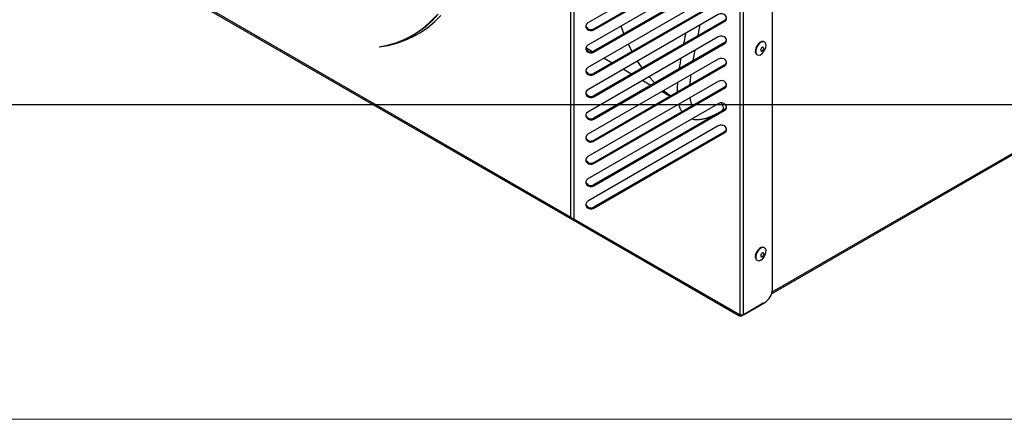
# Model space of a CAD drawing. Units: millimetres. Extents: x 0 to 420, y 0 to 297.
# Drawn here: x 236 to 268, y 0 to 13 of the extents above; entities that cross this region are included whole.
import ezdxf

# ---------------------------------------------------------------- set-up
doc = ezdxf.new("R2010")
doc.units = ezdxf.units.MM

msp = doc.modelspace()

# ---------------------------------------------------------------- linework, layer by layer
at = {"color": 7, "linetype": 'Continuous', "lineweight": 30}
for p, q in [((260.31261, 4.12376), (260.31261, 26.42443)), ((259.28953, 3.31517), (259.28953, 26.12193)), ((259.39323, 3.32083), (259.39323, 26.16586)), ((253.91876, 6.42341), (253.91876, 23.06328)), ((254.02247, 6.35627), (254.02247, 23.08083)), ((235.30719, 17.11803), (253.9858, 6.3351)), ((235.30719, 17.11753), (259.25286, 3.29399)), ((235.31348, 17.16401), (253.91876, 6.42341)), ((258.59509, 14.98024), (254.45818, 12.59166)), ((254.65063, 12.40791), (258.78754, 14.79649)), ((254.65063, 12.36942), (258.78754, 14.758)), ((258.59509, 14.27257), (254.45818, 11.88399)), ((254.65063, 11.70024), (258.78754, 14.08882)), ((254.65063, 11.66175), (258.78754, 14.05033)), ((258.59509, 13.5649), (254.45818, 11.17632)), ((254.65063, 10.99257), (258.78754, 13.38115)), ((254.65063, 10.95409), (258.78754, 13.34266)), ((258.59509, 12.85723), (254.45818, 10.46865)), ((254.65063, 10.2849), (258.78754, 12.67348)), ((254.65063, 10.24642), (258.78754, 12.635)), ((257.95527, 12.19294), (258.02122, 12.52589)), ((258.78754, 12.67348), (258.78754, 12.635)), ((248.88766, 12.19791), (248.9348, 12.22512)), ((254.65063, 12.40791), (254.65063, 12.36942)), ((258.59509, 12.14956), (254.45818, 9.76098)), ((254.65063, 9.57723), (258.78754, 11.96581)), ((254.65063, 9.53875), (258.78754, 11.92733)), ((258.78754, 11.96581), (258.78754, 11.92733)), ((260.06629, 11.98413), (260.05215, 11.9923)), ((254.39296, 11.80669), (254.60806, 11.68251)), ((254.65063, 11.70024), (254.65063, 11.66175)), ((257.8038, 11.39782), (257.86354, 11.72718)), ((259.81883, 11.58814), (259.83297, 11.57998)), ((258.59509, 11.44189), (254.45818, 9.05331)), ((254.65063, 8.86956), (258.78754, 11.25814)), ((254.97149, 11.4727), (255.22682, 11.32525)), ((254.9715, 11.4727), (255.22687, 11.32528)), ((258.78754, 11.25814), (258.78754, 11.21966)), ((254.65063, 8.83108), (258.78754, 11.21966)), ((254.65063, 10.99257), (254.65063, 10.95409)), ((255.58427, 11.11884), (255.83959, 10.97139)), ((255.58434, 11.11888), (255.83967, 10.97143)), ((255.58438, 11.1189), (255.83974, 10.97148)), ((258.59509, 10.73422), (254.45818, 8.34564)), ((256.19704, 10.76497), (256.45237, 10.61753)), ((256.19712, 10.76502), (256.45245, 10.61757)), ((256.19725, 10.76509), (256.45262, 10.61767)), ((254.65063, 8.1619), (258.78754, 10.55048)), ((254.65063, 8.12341), (258.78754, 10.51199)), ((256.80982, 10.41111), (256.84498, 10.3908)), ((256.8099, 10.41115), (257.06522, 10.26371)), ((256.81013, 10.41129), (257.0655, 10.26387)), ((257.06518, 10.26368), (256.84498, 10.3908)), ((258.78754, 10.55048), (258.78754, 10.51199)), ((258.59509, 10.02655), (254.45818, 7.63798)), ((254.65063, 10.2849), (254.65063, 10.24642)), ((10, 10), (410, 10)), ((254.65063, 7.45423), (258.78754, 9.84281)), ((254.65063, 7.41574), (258.78754, 9.80432)), ((258.70507, 9.79561), (258.79682, 9.84857)), ((258.78754, 9.84281), (258.78754, 9.80432)), ((254.65063, 9.57723), (254.65063, 9.53875)), ((260.28802, 3.98851), (269.7384, 9.4441)), ((258.59509, 9.31889), (254.45818, 6.93031)), ((254.65063, 6.74656), (258.78754, 9.13514)), ((254.65063, 6.70807), (258.78754, 9.09665)), ((258.78754, 9.13514), (258.78754, 9.09665)), ((254.65063, 8.86956), (254.65063, 8.83108)), ((254.65063, 8.1619), (254.65063, 8.12341)), ((254.65063, 7.45423), (254.65063, 7.41574)), ((254.65063, 6.74656), (254.65063, 6.70807)), ((253.9858, 6.3351), (254.00295, 6.36479)), ((253.9858, 6.3351), (259.25286, 3.29399)), ((254.02247, 6.35627), (259.28953, 3.31517)), ((260.06629, 5.45181), (260.05215, 5.45997)), ((259.81883, 5.05582), (259.83297, 5.04765)), ((260.02644, 3.68636), (259.34276, 3.29169)), ((259.39323, 3.32083), (260.07691, 3.71551)), ((259.27119, 3.32575), (259.25286, 3.29399)), ((259.34276, 3.31266), (259.34276, 3.29169))]:
    msp.add_line(p, q, dxfattribs=at)
at = {"color": 8, "linetype": 'Continuous', "lineweight": 30}
for p, q in [((260.30435, 4.04755), (269.76878, 9.51125)), ((260.02644, 3.68636), (260.02644, 3.68637))]:
    msp.add_line(p, q, dxfattribs=at)
at = {"color": 7, "linetype": 'Continuous', "lineweight": 15}
msp.add_line((0, 0), (420, 0), dxfattribs=at)
at = {"color": 7, "linetype": 'Continuous', "lineweight": 30, "flags": 128}
for points in [[(247.83241, 11.83051), (248.09963, 11.88374), (248.35711, 11.95838), (248.60416, 12.05424), (248.84012, 12.17105), (249.06433, 12.3085), (249.27619, 12.46621), (249.47512, 12.64376), (249.66058, 12.84066)], [(247.83241, 11.83051), (248.11595, 11.87866), (248.38966, 11.94907), (248.65281, 12.04156), (248.90471, 12.15587), (249.14469, 12.2917), (249.37211, 12.44871), (249.58636, 12.62645), (249.78688, 12.82448)], [(248.9348, 12.22512), (249.11147, 12.33571), (249.32333, 12.49343), (249.52226, 12.67098), (249.70772, 12.86788)], [(258.78754, 12.635), (258.83229, 12.67352), (258.85558, 12.7231), (258.85387, 12.77618), (258.8274, 12.82468), (258.78022, 12.86123), (258.7195, 12.88024), (258.65449, 12.87884), (258.59509, 12.85723)], [(254.45818, 12.59166), (254.41342, 12.55313), (254.39013, 12.50355), (254.39185, 12.45047), (254.41832, 12.40197), (254.4655, 12.36543), (254.52622, 12.34641), (254.59123, 12.34781), (254.65063, 12.36942)], [(255.60111, 12.24903), (255.56714, 12.33977), (255.5136, 12.49337)], [(254.45818, 11.88399), (254.41342, 11.84546), (254.39013, 11.79588), (254.39185, 11.7428), (254.41832, 11.6943), (254.4655, 11.65776), (254.52622, 11.63874), (254.59123, 11.64014), (254.65063, 11.66175)], [(255.85519, 11.68807), (255.83199, 11.73248), (255.7415, 11.91728)], [(258.78754, 11.92733), (258.83229, 11.96585), (258.85558, 12.01543), (258.85387, 12.06851), (258.8274, 12.11702), (258.78022, 12.15356), (258.7195, 12.17257), (258.65449, 12.17117), (258.59509, 12.14956)], [(259.87249, 11.92994), (259.82639, 11.87016), (259.79211, 11.80172), (259.77337, 11.73204), (259.7722, 11.66866), (259.78872, 11.61845), (259.81883, 11.58814)], [(259.88663, 11.92177), (259.84053, 11.862), (259.80625, 11.79356), (259.78751, 11.72387), (259.78634, 11.66049), (259.80287, 11.61028), (259.83529, 11.57869), (259.88011, 11.56914), (259.93246, 11.58265), (259.98667, 11.61778), (260.03687, 11.67071), (260.07762, 11.7357), (260.10449, 11.80572), (260.11458, 11.87317), (260.1068, 11.93075), (260.08199, 11.97222), (260.04283, 11.99308), (259.99357, 11.99107), (259.93956, 11.96641), (259.88663, 11.92177)], [(260.05215, 11.9923), (260.02869, 12.00124), (259.97943, 11.99923), (259.92541, 11.97457), (259.87249, 11.92994)], [(259.97357, 11.79857), (259.95785, 11.77739), (259.94733, 11.75319), (259.94363, 11.72966), (259.9473, 11.71037), (259.95778, 11.69827), (259.97349, 11.6952), (259.99201, 11.70162), (260.01055, 11.71656), (260.02627, 11.73774), (260.03678, 11.76194), (260.04048, 11.78547), (260.03681, 11.80475), (260.02633, 11.81686), (260.01063, 11.81993), (259.9921, 11.81351), (259.97357, 11.79857)], [(256.17766, 11.16659), (256.15848, 11.19345), (256.03439, 11.37873)], [(258.78754, 11.21966), (258.83229, 11.25818), (258.85558, 11.30776), (258.85387, 11.36084), (258.8274, 11.40935), (258.78022, 11.44589), (258.7195, 11.46491), (258.65449, 11.4635), (258.59509, 11.44189)], [(254.45818, 11.17632), (254.41342, 11.13779), (254.39013, 11.08822), (254.39185, 11.03513), (254.41832, 10.98663), (254.4655, 10.95009), (254.52622, 10.93107), (254.59123, 10.93248), (254.65063, 10.95409)], [(256.57954, 10.69095), (256.54364, 10.7276), (256.40151, 10.88303)], [(258.78754, 10.51199), (258.83229, 10.55052), (258.85558, 10.60009), (258.85387, 10.65317), (258.8274, 10.70168), (258.78022, 10.73822), (258.7195, 10.75724), (258.65449, 10.75583), (258.59509, 10.73422)], [(254.45818, 10.46865), (254.41342, 10.43012), (254.39013, 10.38055), (254.39185, 10.32747), (254.41832, 10.27896), (254.4655, 10.24242), (254.52622, 10.2234), (254.59123, 10.22481), (254.65063, 10.24642)], [(257.07819, 10.27119), (256.98393, 10.3392), (256.85714, 10.43843)], [(258.78754, 9.80432), (258.83229, 9.84285), (258.85558, 9.89242), (258.85387, 9.94551), (258.8274, 9.99401), (258.78022, 10.03055), (258.7195, 10.04957), (258.65449, 10.04816), (258.59509, 10.02655)], [(254.45818, 9.76098), (254.41342, 9.72246), (254.39013, 9.67288), (254.39185, 9.6198), (254.41832, 9.57129), (254.4655, 9.53475), (254.52622, 9.51573), (254.59123, 9.51714), (254.65063, 9.53875)], [(258.78754, 9.09665), (258.83229, 9.13518), (258.85558, 9.18476), (258.85387, 9.23784), (258.8274, 9.28634), (258.78022, 9.32288), (258.7195, 9.3419), (258.65449, 9.3405), (258.59509, 9.31889)], [(254.45818, 9.05331), (254.41342, 9.01479), (254.39013, 8.96521), (254.39185, 8.91213), (254.41832, 8.86362), (254.4655, 8.82708), (254.52622, 8.80807), (254.59123, 8.80947), (254.65063, 8.83108)], [(254.45818, 8.34564), (254.41342, 8.30712), (254.39013, 8.25754), (254.39185, 8.20446), (254.41832, 8.15596), (254.4655, 8.11941), (254.52622, 8.1004), (254.59123, 8.1018), (254.65063, 8.12341)], [(254.45818, 7.63798), (254.41342, 7.59945), (254.39013, 7.54987), (254.39185, 7.49679), (254.41832, 7.44829), (254.4655, 7.41175), (254.52622, 7.39273), (254.59123, 7.39413), (254.65063, 7.41574)], [(254.45818, 6.93031), (254.41342, 6.89178), (254.39013, 6.8422), (254.39185, 6.78912), (254.41832, 6.74062), (254.4655, 6.70408), (254.52622, 6.68506), (254.59123, 6.68646), (254.65063, 6.70807)], [(260.05215, 5.45997), (260.01109, 5.47089), (259.95938, 5.4602), (259.90508, 5.4276), (259.85407, 5.3766), (259.81189, 5.31274), (259.7831, 5.24294), (259.77082, 5.17476), (259.77639, 5.11558), (259.7992, 5.07183), (259.81883, 5.05582)], [(260.08954, 5.22951), (260.11035, 5.29945), (260.11375, 5.36401), (260.09937, 5.41619), (260.06876, 5.45032), (260.02523, 5.46272), (259.97352, 5.45204), (259.91922, 5.41943), (259.86821, 5.36844), (259.82603, 5.30458), (259.79724, 5.23478), (259.78496, 5.16659), (259.79053, 5.10742), (259.81334, 5.06367), (259.85092, 5.04008), (259.8992, 5.03921), (259.95294, 5.06115), (260.00632, 5.10353), (260.05356, 5.16175), (260.08954, 5.22951)], [(260.03312, 5.2193), (260.03982, 5.24357), (260.03924, 5.26505), (260.03149, 5.28046), (260.01773, 5.28747), (260.00006, 5.28501), (259.98117, 5.27344), (259.96394, 5.25454), (259.95099, 5.23117), (259.9443, 5.2069), (259.94487, 5.18543), (259.95263, 5.17001), (259.96639, 5.163), (259.98406, 5.16547), (260.00294, 5.17703), (260.02017, 5.19594), (260.03312, 5.2193)]]:
    msp.add_lwpolyline(points, dxfattribs=at)
at = {"color": 8, "linetype": 'Continuous', "lineweight": 30, "flags": 128}
msp.add_lwpolyline([(258.68921, 10.05152), (258.71342, 10.01125), (258.73798, 9.94795), (258.7465, 9.88718), (258.73798, 9.83625), (258.71342, 9.8013), (258.70536, 9.79578)], dxfattribs=at)
at = {"color": 7, "linetype": 'Continuous', "lineweight": 30}
for centre, radius, start, end in [((258.72725, 12.79028), 0.13144, 297.301753, 349.060178), ((247.51724, 15.00691), 3.16722, 283.762613, 299.409106), ((254.55367, 12.54953), 0.17163, 196.83367, 304.394967), ((258.72726, 12.08261), 0.13144, 297.301318, 349.06958), ((254.55367, 11.84187), 0.17163, 196.842701, 304.39404), ((258.72726, 11.37494), 0.13144, 297.300883, 349.078983), ((254.55367, 11.1342), 0.17164, 196.851731, 304.393112), ((258.72726, 10.66727), 0.13144, 297.300883, 349.078983), ((254.55367, 10.42653), 0.17163, 196.8427, 304.39404), ((258.72726, 9.9596), 0.13144, 297.301318, 349.06958), ((254.55367, 9.71886), 0.17164, 196.851731, 304.393112), ((258.72726, 9.25193), 0.13144, 297.301318, 349.06958), ((254.55367, 9.0112), 0.17164, 196.851731, 304.393112), ((254.55367, 8.30352), 0.17163, 196.842701, 304.39404), ((254.55367, 7.59587), 0.17164, 196.869791, 304.391256), ((254.55367, 6.88818), 0.17163, 196.83367, 304.394967), ((259.80087, 4.14705), 0.51227, 302.605478, 357.394522)]:
    msp.add_arc(centre, radius, start, end, dxfattribs=at)
for points, knots in [([(257.56134, 12.26036), (257.55907, 12.24894), (257.53692, 12.13721), (257.51492, 12.0266), (257.49517, 11.92729)], [0, 0, 0, 0, 0.10220679, 1, 1, 1, 1]), ([(257.40789, 11.46409), (257.39586, 11.39566), (257.37665, 11.28637), (257.36123, 11.17907), (257.35547, 11.13896)], [0, 0, 0, 0, 0.62618684, 1, 1, 1, 1]), ([(257.70049, 10.6305), (257.70289, 10.6721), (257.70867, 10.77223), (257.72552, 10.88158), (257.73537, 10.9455)], [0, 0, 0, 0, 0.41548768, 1, 1, 1, 1]), ([(257.30359, 10.6962), (257.29827, 10.62912), (257.29015, 10.5268), (257.29264, 10.42914), (257.2935, 10.39551)], [0, 0, 0, 0, 0.65564952, 1, 1, 1, 1]), ([(257.3367, 10.00765), (257.33698, 10.00628), (257.34778, 9.95237), (257.37759, 9.86871), (257.42423, 9.80029), (257.44231, 9.77376)], [0, 0, 0, 0, 0.01570233, 0.61846633, 1, 1, 1, 1]), ([(257.78745, 9.97304), (257.78029, 9.98088), (257.76173, 10.00121), (257.73486, 10.06497), (257.71248, 10.13994), (257.70709, 10.20069), (257.70533, 10.22049)], [0, 0, 0, 0, 0.19690837, 0.51069036, 0.84051092, 1, 1, 1, 1]), ([(257.75658, 9.54241), (257.78206, 9.53628), (257.84123, 9.52205), (257.94305, 9.51945), (258.05699, 9.53082), (258.18331, 9.55955), (258.32801, 9.60772), (258.50501, 9.68478), (258.63443, 9.75648), (258.70542, 9.79581)], [0, 0, 0, 0, 0.08467342, 0.19658826, 0.32471146, 0.44736287, 0.5963789, 0.77862476, 1, 1, 1, 1]), ([(254.02247, 6.35627), (254.00525, 6.36273), (253.97063, 6.37572), (253.93712, 6.40249), (253.92197, 6.41975), (253.91876, 6.42341)], [0, 0, 0, 0, 0.438114904, 0.880860235, 1, 1, 1, 1]), ([(253.91876, 6.42341), (253.92722, 6.4041), (253.94358, 6.36672), (253.97205, 6.3454), (253.9858, 6.3351)], [0, 0, 0, 0, 0.51671045, 1, 1, 1, 1]), ([(259.25286, 3.29399), (259.26453, 3.28921), (259.28787, 3.27965), (259.32048, 3.28385), (259.33874, 3.29027), (259.34276, 3.29169)], [0, 0, 0, 0, 0.43813522, 0.87630452, 1, 1, 1, 1]), ([(259.39323, 3.32083), (259.38015, 3.31746), (259.35399, 3.31071), (259.3157, 3.31129), (259.29425, 3.31447), (259.28953, 3.31517)], [0, 0, 0, 0, 0.43813522, 0.87630452, 1, 1, 1, 1])]:
    msp.add_open_spline(points, degree=3, knots=knots, dxfattribs=at)

doc.saveas('drawing.dxf')
